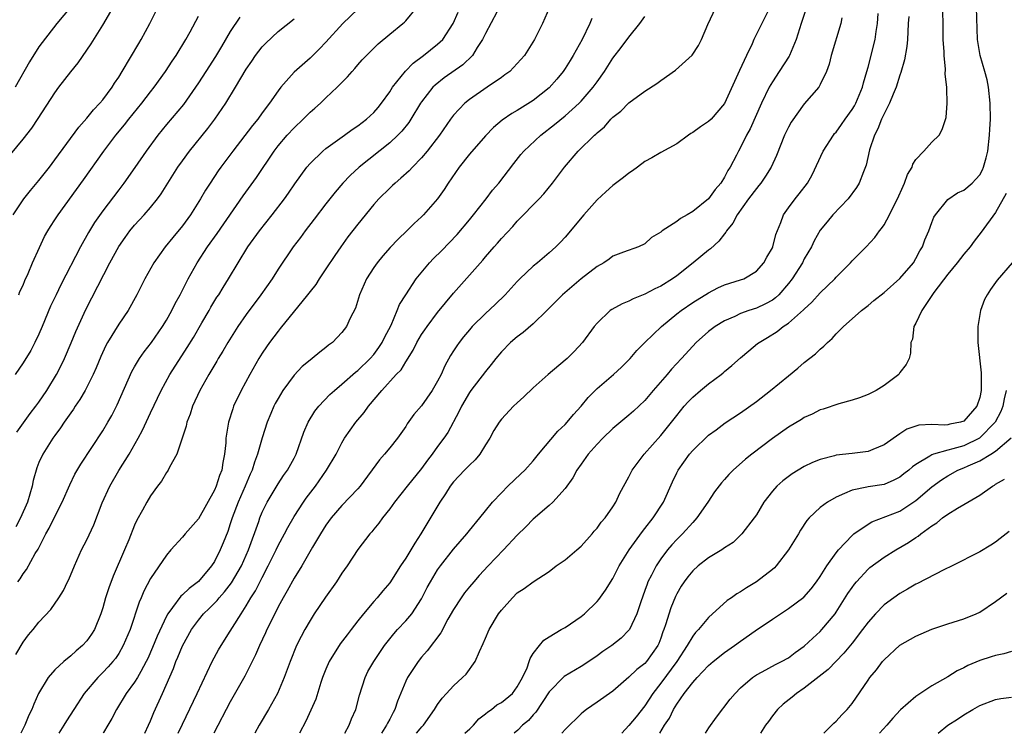
# Model space of a CAD drawing. Units: inches. Extents: x 2504191 to 2505000, y 1554000 to 1557000.
# Drawn here: x 2504775 to 2504898, y 1554000 to 1554089 of the extents above; entities that cross this region are included whole.
import ezdxf

# ---------------------------------------------------------------- set-up
doc = ezdxf.new("R2010")
doc.units = ezdxf.units.IN
doc.header["$MEASUREMENT"] = 0
doc.layers.add('LD25021554_2ft', color=30, linetype='Continuous')

msp = doc.modelspace()

# ---------------------------------------------------------------- linework, layer by layer
at = {"layer": 'LD25021554_2ft'}
for points, elevation in [([(2504773.41, 1554072.59), (2504775, 1554074.49), (2504776.11, 1554075.89), (2504776.92, 1554077.08), (2504779, 1554080.33), (2504779.5, 1554081), (2504781, 1554082.94), (2504781.92, 1554084.08), (2504783.55, 1554086.45), (2504785, 1554088.78), (2504786.3, 1554091)], 7486), ([(2504773.76, 1554065), (2504775.1, 1554067), (2504775.94, 1554068.06), (2504777, 1554069.32), (2504778.32, 1554071), (2504779, 1554071.9), (2504782, 1554076), (2504783, 1554077.13), (2504783.83, 1554078.17), (2504784.63, 1554079), (2504785, 1554079.45), (2504786.18, 1554081), (2504786.49, 1554081.51), (2504787, 1554082.27), (2504787.45, 1554083), (2504789.51, 1554086.49), (2504789.83, 1554087), (2504790.91, 1554089), (2504791.92, 1554091)], 7484), ([(2504781, 1554091.09), (2504779.24, 1554089), (2504777.39, 1554086.61), (2504777, 1554086.07), (2504775.8, 1554084.2), (2504774, 1554081)], 7488), ([(2504817, 1554090.81), (2504815.13, 1554089), (2504813, 1554086.65), (2504812.19, 1554085.81), (2504811, 1554084.67), (2504809, 1554082.89), (2504807.34, 1554081), (2504807, 1554080.57), (2504805.92, 1554079), (2504805, 1554077.79), (2504804.44, 1554077), (2504803.79, 1554076.21), (2504801.33, 1554073), (2504799.81, 1554071), (2504799.48, 1554070.52), (2504798.46, 1554069), (2504797.9, 1554068.1), (2504797.27, 1554067), (2504796.01, 1554065), (2504795, 1554063.62), (2504793.81, 1554062.19), (2504792.85, 1554061), (2504791.41, 1554059), (2504790.3, 1554057), (2504789.29, 1554055), (2504788.17, 1554053), (2504787, 1554051.32), (2504785.59, 1554049), (2504785.38, 1554048.62), (2504784.75, 1554047.25), (2504784.17, 1554045.83), (2504783.79, 1554045), (2504782.79, 1554043), (2504782.14, 1554041.86), (2504781.56, 1554041), (2504781.34, 1554040.66), (2504781, 1554040.19), (2504780.18, 1554039), (2504779.71, 1554038.29), (2504779, 1554037.36), (2504778.75, 1554037), (2504777.47, 1554035), (2504777, 1554033.97), (2504776.72, 1554033.28), (2504776.29, 1554031.71), (2504776.14, 1554031), (2504775.55, 1554029), (2504774.69, 1554027), (2504774.1, 1554025.9)], 7476), ([(2504774.11, 1554009.89), (2504775, 1554011.41), (2504775.67, 1554012.33), (2504776.26, 1554013), (2504777, 1554013.93), (2504778.49, 1554015.51), (2504779.5, 1554017), (2504780.09, 1554017.91), (2504780.58, 1554019), (2504780.73, 1554019.27), (2504781.44, 1554021), (2504782.35, 1554023), (2504783, 1554024.27), (2504783.87, 1554026.13), (2504784.91, 1554028.91), (2504785.87, 1554031), (2504787, 1554032.95), (2504788.3, 1554035), (2504789.45, 1554037), (2504789.99, 1554038.01), (2504791, 1554040.2), (2504792.33, 1554043), (2504793.43, 1554045), (2504795.61, 1554048.39), (2504796.37, 1554049.63), (2504797.45, 1554051.45), (2504798.35, 1554053), (2504798.58, 1554053.42), (2504799.33, 1554054.67), (2504799.55, 1554055), (2504800.09, 1554055.91), (2504800.77, 1554057), (2504801.97, 1554059), (2504803.2, 1554061), (2504804.65, 1554063), (2504806.26, 1554065), (2504807.78, 1554067), (2504808.29, 1554067.71), (2504809.09, 1554068.91), (2504810.62, 1554071), (2504811, 1554071.44), (2504812.62, 1554073), (2504813, 1554073.31), (2504815.34, 1554075), (2504816.29, 1554075.71), (2504817, 1554076.16), (2504818.09, 1554077), (2504819, 1554077.85), (2504819.53, 1554078.47), (2504819.96, 1554079), (2504821, 1554080.45), (2504821.35, 1554081), (2504822.97, 1554083.03), (2504823.95, 1554084.05), (2504825.22, 1554085), (2504827, 1554086.4), (2504827.64, 1554087), (2504828.97, 1554089), (2504829.59, 1554090.41)], 7472), ([(2504774.36, 1554019), (2504774.63, 1554019.37), (2504775, 1554019.99), (2504775.44, 1554020.56), (2504776.54, 1554022.54), (2504776.89, 1554023.11), (2504777.88, 1554025), (2504778.29, 1554025.71), (2504779, 1554027.19), (2504779.92, 1554029), (2504780.86, 1554031.14), (2504781.51, 1554032.49), (2504782.24, 1554033.76), (2504785, 1554037.91), (2504785.64, 1554039), (2504786.13, 1554039.87), (2504786.8, 1554041.2), (2504788.65, 1554045.35), (2504789, 1554045.96), (2504789.61, 1554047), (2504790.18, 1554047.82), (2504791.11, 1554049), (2504792.51, 1554051), (2504793, 1554051.8), (2504793.68, 1554053), (2504794.1, 1554053.9), (2504794.7, 1554055), (2504795.72, 1554057), (2504796.84, 1554059), (2504798.16, 1554061), (2504799.34, 1554062.66), (2504802.61, 1554067.39), (2504804.29, 1554069.71), (2504806.49, 1554073), (2504807, 1554073.66), (2504808.14, 1554075), (2504809, 1554075.93), (2504810.13, 1554077), (2504811, 1554077.87), (2504811.61, 1554078.39), (2504812.3, 1554079), (2504813, 1554079.68), (2504814.42, 1554081), (2504815, 1554081.6), (2504815.7, 1554082.3), (2504816.28, 1554083), (2504816.63, 1554083.37), (2504817, 1554083.81), (2504817.56, 1554084.44), (2504818.07, 1554085), (2504819.53, 1554086.47), (2504821, 1554087.67), (2504822.66, 1554089), (2504822.84, 1554089.16), (2504823, 1554089.34), (2504824.38, 1554091)], 7474), ([(2504774.47, 1554055), (2504774.62, 1554055.38), (2504775, 1554056.2), (2504775.23, 1554056.77), (2504775.63, 1554057.64), (2504776.2, 1554059), (2504777.07, 1554060.93), (2504777.71, 1554062.29), (2504778.12, 1554063), (2504778.45, 1554063.55), (2504779, 1554064.38), (2504779.39, 1554065), (2504782.58, 1554069.42), (2504785.13, 1554073), (2504786.64, 1554075), (2504787.71, 1554076.29), (2504788.27, 1554077), (2504789.92, 1554079), (2504791, 1554080.43), (2504791.45, 1554081), (2504792.86, 1554083), (2504793.71, 1554084.29), (2504794.2, 1554085), (2504795.44, 1554087), (2504795.97, 1554087.97), (2504797, 1554089.92)], 7482), ([(2504834.44, 1554090.44), (2504833, 1554087.75), (2504832.65, 1554087), (2504831.98, 1554085.98), (2504831.39, 1554085), (2504830.17, 1554083.83), (2504827.82, 1554082.18), (2504826.71, 1554081.29), (2504826.42, 1554081), (2504825, 1554079.18), (2504824.88, 1554079), (2504823.64, 1554077), (2504823.39, 1554076.61), (2504822.5, 1554075.49), (2504822.02, 1554075), (2504821, 1554074.06), (2504817.16, 1554071), (2504816.05, 1554069.95), (2504815.13, 1554069), (2504814.15, 1554067.85), (2504813, 1554066.4), (2504811.54, 1554064.46), (2504810.4, 1554063), (2504809.81, 1554062.19), (2504808.9, 1554061), (2504807, 1554058.18), (2504806.25, 1554057), (2504804.84, 1554055), (2504803, 1554052.51), (2504801.94, 1554051), (2504800.69, 1554049), (2504800.08, 1554047.92), (2504799.5, 1554047), (2504799.32, 1554046.68), (2504798.3, 1554045), (2504797.17, 1554043), (2504796.26, 1554041), (2504795.96, 1554040.03), (2504795.56, 1554039), (2504795.48, 1554038.52), (2504794.3, 1554035), (2504793.38, 1554033.38), (2504793.2, 1554033), (2504793.13, 1554032.87), (2504793, 1554032.72), (2504792.37, 1554031.63), (2504791.89, 1554031), (2504791, 1554029.79), (2504790.52, 1554029), (2504789.98, 1554027.98), (2504789.27, 1554026.73), (2504789, 1554026.11), (2504788.28, 1554024.28), (2504787.74, 1554023), (2504786.3, 1554019.7), (2504785.75, 1554018.25), (2504785.36, 1554017), (2504785, 1554015.72), (2504784.77, 1554015), (2504783.96, 1554013), (2504783.59, 1554012.41), (2504783, 1554011.58), (2504782.47, 1554011), (2504781.67, 1554010.33), (2504781, 1554009.72), (2504780.11, 1554009), (2504779, 1554007.97), (2504778.17, 1554007), (2504776.95, 1554005), (2504776.34, 1554003.66), (2504776.1, 1554003), (2504775.74, 1554002.26), (2504775.21, 1554001), (2504774.74, 1554000)], 7470), ([(2504841.05, 1554091), (2504840.18, 1554089), (2504839.15, 1554087), (2504837.91, 1554085), (2504837, 1554083.98), (2504836.05, 1554083), (2504835.45, 1554082.55), (2504835, 1554082.25), (2504833.22, 1554081), (2504831, 1554079.47), (2504830.4, 1554079), (2504829, 1554077.51), (2504828.62, 1554077), (2504827.24, 1554075), (2504825.71, 1554073), (2504825, 1554072.15), (2504823.85, 1554071), (2504823.45, 1554070.55), (2504822.41, 1554069.59), (2504821.68, 1554069), (2504821.33, 1554068.67), (2504821, 1554068.37), (2504819.65, 1554067), (2504819, 1554066.29), (2504817, 1554063.86), (2504815.75, 1554062.25), (2504814.85, 1554061), (2504814.1, 1554059.9), (2504813, 1554058.24), (2504812.16, 1554057), (2504811.71, 1554056.29), (2504811, 1554055.41), (2504810.7, 1554055), (2504807.26, 1554050.74), (2504807, 1554050.44), (2504805.93, 1554049), (2504805.54, 1554048.46), (2504805, 1554047.66), (2504804.59, 1554047), (2504803.44, 1554045), (2504802.35, 1554043), (2504801.42, 1554041), (2504801.31, 1554040.69), (2504800.79, 1554039), (2504800.46, 1554037), (2504800.44, 1554036.44), (2504800.29, 1554035), (2504800.06, 1554033.94), (2504799.94, 1554033), (2504799.66, 1554032.34), (2504799.23, 1554031), (2504799, 1554030.47), (2504797, 1554026.9), (2504795.32, 1554025), (2504795, 1554024.61), (2504793.55, 1554023), (2504793, 1554022.34), (2504791, 1554019.42), (2504790.16, 1554017.84), (2504789.82, 1554017), (2504789.56, 1554016.44), (2504788.42, 1554013), (2504787.58, 1554011), (2504787, 1554010), (2504786.6, 1554009.4), (2504786.27, 1554009), (2504785.68, 1554008.32), (2504785, 1554007.61), (2504784.38, 1554007), (2504782.68, 1554005), (2504781.38, 1554003), (2504780.45, 1554001.55), (2504780.13, 1554001), (2504779.48, 1554000)], 7468), ([(2504790.28, 1554000), (2504790.75, 1554001), (2504791, 1554001.56), (2504791.4, 1554002.6), (2504792.49, 1554005), (2504793.87, 1554008.13), (2504794.19, 1554009), (2504794.44, 1554009.56), (2504795, 1554010.97), (2504796.13, 1554013), (2504797, 1554014.2), (2504797.66, 1554015), (2504798.35, 1554015.65), (2504799.35, 1554016.65), (2504799.62, 1554017), (2504800.28, 1554017.72), (2504801.14, 1554018.86), (2504802.39, 1554021), (2504803.29, 1554023), (2504804.56, 1554026.56), (2504804.7, 1554027), (2504805, 1554027.72), (2504805.63, 1554029), (2504807, 1554031.29), (2504807.69, 1554032.31), (2504808.19, 1554033), (2504809, 1554034.51), (2504809.25, 1554035), (2504810.24, 1554037.76), (2504810.78, 1554039), (2504811.61, 1554040.39), (2504812.1, 1554041), (2504813.5, 1554042.5), (2504814.06, 1554043), (2504815, 1554043.76), (2504816.71, 1554045.29), (2504817, 1554045.49), (2504818.55, 1554047), (2504819, 1554047.51), (2504819.64, 1554048.36), (2504820.07, 1554049), (2504820.36, 1554049.64), (2504821.16, 1554051.16), (2504821.94, 1554053), (2504822.23, 1554053.77), (2504823.01, 1554054.99), (2504824.33, 1554057), (2504825.99, 1554059), (2504826.48, 1554059.52), (2504827.49, 1554060.51), (2504829.45, 1554062.56), (2504831, 1554064.38), (2504831.52, 1554065), (2504833.09, 1554067), (2504833.9, 1554068.1), (2504834.69, 1554069), (2504836.56, 1554071.44), (2504837.44, 1554072.56), (2504837.81, 1554073), (2504839.96, 1554075), (2504841.68, 1554076.32), (2504843, 1554077.42), (2504844.77, 1554079), (2504845, 1554079.25), (2504846.53, 1554081), (2504847, 1554081.68), (2504847.96, 1554083), (2504849, 1554084.67), (2504850.02, 1554085.98), (2504851, 1554087.3), (2504852.37, 1554089), (2504853, 1554089.9)], 7464), ([(2504794.48, 1554000), (2504795, 1554001.13), (2504796.86, 1554005), (2504798.74, 1554009), (2504799.53, 1554010.47), (2504799.84, 1554011), (2504801, 1554012.82), (2504801.26, 1554013.26), (2504802.36, 1554015), (2504803, 1554015.98), (2504803.59, 1554017), (2504804.15, 1554017.85), (2504805, 1554019.54), (2504805.77, 1554021), (2504806.75, 1554023), (2504807, 1554023.53), (2504807.79, 1554025), (2504808.2, 1554025.8), (2504809, 1554027.18), (2504810.18, 1554029), (2504810.52, 1554029.48), (2504811.67, 1554031), (2504813.08, 1554033), (2504814.26, 1554035), (2504815, 1554036.43), (2504815.34, 1554037), (2504816.74, 1554039), (2504817.79, 1554040.21), (2504818.33, 1554041), (2504820.01, 1554043), (2504821.82, 1554045), (2504822.42, 1554045.58), (2504823, 1554046.6), (2504823.95, 1554048.05), (2504824.4, 1554049), (2504825, 1554050), (2504825.4, 1554050.6), (2504825.68, 1554051), (2504827, 1554052.75), (2504829, 1554055.2), (2504832.67, 1554059.33), (2504833, 1554059.73), (2504834.09, 1554061), (2504834.52, 1554061.48), (2504835, 1554062.06), (2504836.44, 1554063.56), (2504837, 1554064.21), (2504839.74, 1554067), (2504840.34, 1554067.66), (2504841.42, 1554069), (2504842.92, 1554071), (2504844.64, 1554073), (2504846.69, 1554075), (2504846.86, 1554075.14), (2504847, 1554075.29), (2504847.94, 1554076.06), (2504848.74, 1554077), (2504849, 1554077.26), (2504849.99, 1554078.01), (2504851, 1554079.04), (2504853, 1554080.51), (2504854.52, 1554081.48), (2504855, 1554081.87), (2504856.85, 1554083.15), (2504858.95, 1554085.05), (2504859.74, 1554086.26), (2504860.09, 1554087), (2504860.89, 1554088.89), (2504861.92, 1554091)], 7462), ([(2504868.66, 1554091), (2504866.69, 1554087), (2504866.46, 1554086.46), (2504865.75, 1554085), (2504864.87, 1554083.13), (2504863, 1554078.99), (2504861.31, 1554077), (2504861, 1554076.7), (2504859.97, 1554076.03), (2504859, 1554075.32), (2504858.78, 1554075.22), (2504858.46, 1554075), (2504857, 1554073.91), (2504855, 1554072.84), (2504853.86, 1554072.14), (2504853, 1554071.69), (2504852.06, 1554071), (2504851.47, 1554070.53), (2504851, 1554070.24), (2504850.32, 1554069.68), (2504849, 1554068.71), (2504848.09, 1554067.91), (2504847, 1554066.88), (2504845.34, 1554065), (2504843, 1554062.2), (2504842.43, 1554061.57), (2504841.85, 1554061), (2504841, 1554060.25), (2504839.52, 1554059), (2504839, 1554058.58), (2504837.34, 1554057), (2504837, 1554056.65), (2504835.49, 1554055), (2504834.23, 1554053.77), (2504833, 1554052.62), (2504831.35, 1554051), (2504831, 1554050.61), (2504830.27, 1554049.73), (2504829.7, 1554049), (2504829.41, 1554048.59), (2504829, 1554047.95), (2504828.63, 1554047.37), (2504827.92, 1554046.08), (2504827.44, 1554045), (2504827, 1554044.15), (2504826.34, 1554043), (2504825, 1554041.07), (2504824.04, 1554039.96), (2504823.2, 1554038.8), (2504823, 1554038.48), (2504821.96, 1554037), (2504821, 1554035.78), (2504820.34, 1554035), (2504819.7, 1554034.3), (2504817.3, 1554031), (2504817, 1554030.65), (2504815, 1554028.56), (2504813.67, 1554027), (2504813, 1554026.08), (2504812.32, 1554025), (2504811.32, 1554023.32), (2504809.97, 1554021), (2504809, 1554019.46), (2504808.14, 1554017.86), (2504807.64, 1554017), (2504807, 1554015.84), (2504806.15, 1554014.15), (2504805.6, 1554013), (2504805.42, 1554012.58), (2504804.66, 1554011), (2504804.16, 1554009.84), (2504803.73, 1554009), (2504803.51, 1554008.49), (2504802.82, 1554007.18), (2504801, 1554003.96), (2504798.93, 1554000)], 7460), ([(2504873.26, 1554091), (2504872.6, 1554089), (2504871.99, 1554087), (2504871.13, 1554085), (2504871.09, 1554084.91), (2504869.87, 1554083), (2504869, 1554081.67), (2504868.61, 1554081), (2504867.62, 1554079), (2504866.2, 1554075.8), (2504865.77, 1554075), (2504865, 1554073.45), (2504864.73, 1554073), (2504864.48, 1554072.48), (2504863.7, 1554071), (2504863.42, 1554070.58), (2504863, 1554069.75), (2504862.53, 1554069), (2504861.81, 1554068.19), (2504861, 1554067.03), (2504859, 1554065.42), (2504858.29, 1554065), (2504857.46, 1554064.54), (2504857, 1554064.17), (2504855.19, 1554063), (2504855.08, 1554062.92), (2504855, 1554062.84), (2504853.85, 1554062.15), (2504853, 1554061.39), (2504852.19, 1554061), (2504850.33, 1554060.33), (2504849, 1554059.81), (2504848.54, 1554059.46), (2504847.84, 1554059), (2504847, 1554058.53), (2504845, 1554056.97), (2504842.66, 1554055), (2504840.72, 1554053), (2504839, 1554051.34), (2504837.75, 1554050.25), (2504837, 1554049.73), (2504836.16, 1554049), (2504835, 1554047.83), (2504834.31, 1554047), (2504833.74, 1554046.26), (2504833, 1554045.38), (2504831.18, 1554043), (2504831, 1554042.74), (2504829.99, 1554041), (2504829.68, 1554040.32), (2504828.29, 1554037.71), (2504827.78, 1554037), (2504827, 1554035.97), (2504826.33, 1554035), (2504825.75, 1554034.25), (2504825, 1554033.19), (2504823.18, 1554031), (2504821.61, 1554029), (2504821, 1554028.16), (2504820.08, 1554027), (2504819.63, 1554026.37), (2504819, 1554025.6), (2504818.74, 1554025.26), (2504818.5, 1554025), (2504817, 1554023.05), (2504815.64, 1554021), (2504815, 1554020.07), (2504814.31, 1554019), (2504812.94, 1554017.06), (2504811.54, 1554015), (2504811, 1554014.14), (2504810.34, 1554013), (2504809.87, 1554012.13), (2504809.31, 1554011), (2504808.49, 1554009), (2504807.75, 1554007), (2504806.92, 1554005), (2504805.81, 1554003), (2504804.62, 1554001), (2504804.06, 1554000)], 7458), ([(2504815.37, 1554000), (2504815.9, 1554001), (2504816.2, 1554001.8), (2504816.73, 1554003), (2504817.21, 1554004.79), (2504817.9, 1554007), (2504818.27, 1554007.73), (2504818.99, 1554009), (2504820.35, 1554011), (2504821, 1554011.84), (2504821.52, 1554012.48), (2504821.97, 1554013), (2504823, 1554014.1), (2504823.78, 1554015), (2504825, 1554016.86), (2504825.71, 1554018.29), (2504826.1, 1554019), (2504827, 1554020.48), (2504827.38, 1554021), (2504829, 1554023.07), (2504830.67, 1554025), (2504831, 1554025.44), (2504832.3, 1554027), (2504833, 1554027.91), (2504833.89, 1554029), (2504835, 1554030.16), (2504835.83, 1554031), (2504837.45, 1554032.55), (2504837.94, 1554033), (2504839, 1554034.15), (2504839.68, 1554035), (2504842.1, 1554037.9), (2504843, 1554038.72), (2504843.26, 1554039), (2504844.04, 1554039.96), (2504845, 1554041), (2504845.88, 1554042.12), (2504847, 1554043.22), (2504849.07, 1554045), (2504850.08, 1554045.92), (2504851.17, 1554047), (2504852.01, 1554047.99), (2504853.01, 1554049), (2504855.09, 1554051), (2504857, 1554052.58), (2504857.54, 1554053), (2504859, 1554054), (2504861, 1554055.25), (2504862.16, 1554055.84), (2504863, 1554056.23), (2504865, 1554056.85), (2504865.41, 1554057), (2504867, 1554057.94), (2504867.92, 1554059), (2504868.3, 1554059.7), (2504869, 1554060.89), (2504869.05, 1554061), (2504869.45, 1554062.55), (2504870.06, 1554064.06), (2504870.4, 1554065), (2504871, 1554065.87), (2504871.84, 1554067), (2504872.37, 1554067.63), (2504873.39, 1554069), (2504873.97, 1554070.03), (2504875.37, 1554073), (2504876.66, 1554075), (2504876.81, 1554075.19), (2504877, 1554075.39), (2504877.68, 1554076.32), (2504878.14, 1554077), (2504879, 1554078.2), (2504879.3, 1554078.7), (2504879.46, 1554079), (2504880.3, 1554081), (2504880.43, 1554081.57), (2504880.86, 1554083), (2504881, 1554083.53), (2504881.88, 1554087), (2504882.02, 1554088.02), (2504882.18, 1554089), (2504882.26, 1554090.26)], 7454), ([(2504886.1, 1554089.9), (2504886.05, 1554089), (2504885.97, 1554087.97), (2504885.94, 1554087), (2504885.86, 1554086.14), (2504885.56, 1554084.44), (2504885.13, 1554082.87), (2504885, 1554082.52), (2504884.52, 1554081), (2504884.14, 1554080.14), (2504883.68, 1554079), (2504883, 1554077.67), (2504882.68, 1554077), (2504882.22, 1554075.78), (2504881.79, 1554075), (2504881.18, 1554073.18), (2504880.75, 1554071.25), (2504880.42, 1554070.42), (2504879.9, 1554069), (2504879.55, 1554068.45), (2504878.49, 1554067), (2504876.6, 1554065), (2504875.86, 1554064.14), (2504875, 1554063.07), (2504874.25, 1554061.75), (2504873.9, 1554061), (2504873, 1554059.48), (2504872.76, 1554059), (2504871.47, 1554057), (2504871, 1554056.41), (2504869.8, 1554055), (2504869.4, 1554054.6), (2504869, 1554054.33), (2504868.15, 1554053.85), (2504867, 1554053.31), (2504866.04, 1554053), (2504865, 1554052.62), (2504864.27, 1554052.27), (2504863, 1554051.73), (2504861.81, 1554051), (2504861, 1554050.38), (2504859.44, 1554049), (2504859, 1554048.55), (2504857.61, 1554047), (2504856.34, 1554045.66), (2504855.79, 1554045), (2504854.06, 1554043), (2504853, 1554041.74), (2504851.59, 1554040.41), (2504851, 1554039.89), (2504849, 1554038.23), (2504847.75, 1554037), (2504847, 1554036.24), (2504845.91, 1554035), (2504845, 1554033.75), (2504844.49, 1554033), (2504843.97, 1554032.03), (2504843, 1554030.7), (2504841.46, 1554029), (2504841, 1554028.56), (2504839, 1554026.84), (2504838.09, 1554025.91), (2504837, 1554024.86), (2504835.27, 1554023), (2504833.34, 1554021), (2504832.23, 1554019.77), (2504831.55, 1554019), (2504831, 1554018.35), (2504830.39, 1554017.61), (2504829.94, 1554017), (2504829, 1554015.54), (2504828.3, 1554014.3), (2504827.42, 1554012.58), (2504825.68, 1554010.32), (2504825, 1554009.55), (2504824.57, 1554009), (2504823.23, 1554007), (2504823, 1554006.53), (2504821.97, 1554004.03), (2504821.64, 1554003), (2504821.41, 1554002.59), (2504821, 1554001.77), (2504820.73, 1554001.27), (2504820.61, 1554001), (2504819.96, 1554000)], 7452), ([(2504824.37, 1554000), (2504824.83, 1554000.57), (2504825.02, 1554000.8), (2504825.22, 1554001), (2504826.63, 1554003), (2504827, 1554003.61), (2504827.59, 1554004.41), (2504828.12, 1554005), (2504829, 1554005.94), (2504830.13, 1554007), (2504830.57, 1554007.43), (2504831.73, 1554009), (2504832.25, 1554010.25), (2504832.74, 1554011.26), (2504833, 1554011.92), (2504833.46, 1554013), (2504834.66, 1554015), (2504835, 1554015.45), (2504836.4, 1554017), (2504837, 1554017.6), (2504837.85, 1554018.15), (2504839, 1554019), (2504841, 1554020.3), (2504841.88, 1554021), (2504843, 1554021.77), (2504844.47, 1554023), (2504845, 1554023.48), (2504846.4, 1554025), (2504846.66, 1554025.34), (2504847, 1554025.71), (2504847.54, 1554026.46), (2504848.02, 1554027), (2504849, 1554028.41), (2504849.38, 1554029), (2504849.88, 1554030.12), (2504851, 1554032.16), (2504851.27, 1554032.73), (2504851.41, 1554033), (2504852.92, 1554035), (2504855, 1554037.33), (2504856.35, 1554039), (2504857, 1554039.86), (2504857.94, 1554041), (2504858.44, 1554041.56), (2504859, 1554042.15), (2504860, 1554043), (2504861, 1554043.82), (2504862.57, 1554045), (2504862.81, 1554045.19), (2504863, 1554045.37), (2504863.9, 1554046.1), (2504865, 1554047.09), (2504866.04, 1554047.96), (2504867.14, 1554048.86), (2504867.32, 1554049), (2504868.38, 1554049.62), (2504869.61, 1554050.39), (2504870.36, 1554051), (2504871, 1554051.42), (2504872.92, 1554053.08), (2504873, 1554053.19), (2504873.95, 1554054.05), (2504875, 1554055.23), (2504875.91, 1554056.09), (2504876.82, 1554057), (2504877, 1554057.21), (2504878.8, 1554059), (2504879, 1554059.24), (2504880.75, 1554061), (2504881.83, 1554062.17), (2504882.42, 1554063), (2504882.7, 1554063.3), (2504883, 1554063.76), (2504883.68, 1554065), (2504884.32, 1554066.32), (2504884.69, 1554067), (2504885.39, 1554068.61), (2504885.58, 1554069), (2504885.95, 1554070.05), (2504886.53, 1554071), (2504886.63, 1554071.37), (2504887, 1554071.96), (2504888.01, 1554073), (2504889, 1554074.12), (2504889.92, 1554075), (2504890.3, 1554075.7), (2504890.78, 1554077.22), (2504890.91, 1554079), (2504890.87, 1554080.87), (2504890.9, 1554081), (2504890.66, 1554082.66), (2504890.73, 1554083.27), (2504890.53, 1554085), (2504890.54, 1554085.46), (2504890.44, 1554087), (2504890.41, 1554088.41), (2504890.38, 1554091)], 7450), ([(2504830.42, 1554000), (2504831.05, 1554000.56), (2504831.49, 1554001), (2504832.18, 1554001.82), (2504833, 1554002.45), (2504833.29, 1554002.71), (2504833.75, 1554003), (2504834.45, 1554003.55), (2504835, 1554003.86), (2504836.39, 1554005), (2504837, 1554005.81), (2504837.65, 1554007), (2504838.23, 1554008.23), (2504838.5, 1554009), (2504838.61, 1554009.39), (2504839, 1554009.99), (2504839.77, 1554011), (2504840.34, 1554011.66), (2504841, 1554012.09), (2504842.52, 1554013), (2504843, 1554013.27), (2504845, 1554014.65), (2504845.42, 1554015), (2504847, 1554016.54), (2504847.21, 1554016.79), (2504848.05, 1554017.95), (2504849, 1554019.42), (2504849.78, 1554021), (2504851.02, 1554023), (2504852.7, 1554025.3), (2504853, 1554025.66), (2504854.05, 1554027), (2504855.34, 1554029), (2504856.47, 1554031.53), (2504857, 1554032.65), (2504857.18, 1554033), (2504858.6, 1554035), (2504859, 1554035.46), (2504861, 1554037.37), (2504861.93, 1554038.07), (2504863.08, 1554038.92), (2504865, 1554040.2), (2504867, 1554041.62), (2504868.77, 1554043), (2504871, 1554044.84), (2504872.2, 1554045.8), (2504873, 1554046.48), (2504874.41, 1554047.59), (2504875, 1554048.18), (2504875.47, 1554048.53), (2504875.9, 1554049), (2504876.5, 1554049.5), (2504877, 1554050.08), (2504877.92, 1554051), (2504879, 1554051.98), (2504880.16, 1554053), (2504881, 1554053.64), (2504881.73, 1554054.27), (2504883, 1554055.26), (2504885, 1554057.02), (2504886.68, 1554059), (2504887, 1554059.53), (2504887.51, 1554060.49), (2504887.82, 1554061), (2504888.13, 1554061.87), (2504888.62, 1554063), (2504889, 1554064.06), (2504889.27, 1554064.73), (2504889.44, 1554065), (2504891, 1554066.95), (2504892.23, 1554067.77), (2504893, 1554068.12), (2504894.05, 1554069), (2504894.53, 1554069.47), (2504895, 1554070.03), (2504895.34, 1554070.66), (2504895.48, 1554071), (2504895.82, 1554072.18), (2504896.01, 1554073), (2504896.24, 1554075), (2504896.26, 1554075.74), (2504896.34, 1554077), (2504896.33, 1554079), (2504896.12, 1554081), (2504895.92, 1554081.92), (2504895.64, 1554083), (2504895.05, 1554085), (2504894.73, 1554087), (2504894.62, 1554091)], 7448), ([(2504802.19, 1554089.81), (2504801, 1554088.02), (2504799.88, 1554086.12), (2504799.15, 1554084.85), (2504797.95, 1554083), (2504797, 1554081.56), (2504795.14, 1554078.86), (2504793, 1554076.33), (2504791.91, 1554075), (2504790.44, 1554073), (2504789.04, 1554070.96), (2504787.66, 1554069), (2504787, 1554068.15), (2504785, 1554065.51), (2504783.97, 1554064.03), (2504783.21, 1554062.79), (2504782.21, 1554061), (2504779.76, 1554056.24), (2504779.14, 1554055), (2504778.46, 1554053.54), (2504777.42, 1554051), (2504777, 1554050.04), (2504776.5, 1554049), (2504775.98, 1554048.02), (2504775, 1554046.44), (2504774.03, 1554045)], 7480), ([(2504774.23, 1554037.77), (2504775.91, 1554040.09), (2504776.62, 1554041), (2504777, 1554041.52), (2504778, 1554043), (2504779.21, 1554045), (2504779.81, 1554046.19), (2504780.2, 1554047), (2504781.04, 1554048.96), (2504781.62, 1554050.38), (2504782.87, 1554053.13), (2504785.9, 1554059), (2504787, 1554061.03), (2504787.81, 1554062.19), (2504788.41, 1554063), (2504789, 1554063.71), (2504790.2, 1554065), (2504791, 1554065.92), (2504791.87, 1554067), (2504792.34, 1554067.66), (2504794.44, 1554071), (2504795, 1554071.79), (2504795.87, 1554073), (2504798.17, 1554075.83), (2504799.08, 1554077), (2504800.44, 1554079), (2504801.66, 1554081), (2504803, 1554083.26), (2504803.7, 1554084.3), (2504804.18, 1554085), (2504805, 1554086.07), (2504805.45, 1554086.55), (2504807, 1554088), (2504809, 1554089.61)], 7478), ([(2504846.36, 1554089.64), (2504846.12, 1554089), (2504845.15, 1554087), (2504844.02, 1554085), (2504843.64, 1554084.36), (2504843, 1554083.35), (2504842.76, 1554083), (2504841.97, 1554082.03), (2504841, 1554080.94), (2504839, 1554079.36), (2504837, 1554078.1), (2504836.31, 1554077.7), (2504835.12, 1554076.88), (2504834.03, 1554075.97), (2504833, 1554074.92), (2504831, 1554072.6), (2504829.73, 1554071), (2504828.34, 1554069), (2504827.82, 1554068.18), (2504826.99, 1554067.01), (2504825.24, 1554065), (2504825, 1554064.76), (2504824.08, 1554063.92), (2504823.16, 1554063), (2504822.04, 1554061.96), (2504821.07, 1554060.93), (2504820.13, 1554059.87), (2504819.41, 1554059), (2504819, 1554058.41), (2504818.1, 1554057), (2504817.22, 1554055), (2504816.69, 1554053.31), (2504816.04, 1554052.04), (2504815.57, 1554051), (2504815, 1554050.25), (2504813.81, 1554049), (2504813.34, 1554048.66), (2504813, 1554048.39), (2504812.22, 1554047.78), (2504811.29, 1554047), (2504811, 1554046.78), (2504810.02, 1554045.98), (2504809, 1554044.9), (2504807.61, 1554043), (2504807, 1554041.98), (2504806.65, 1554041.35), (2504806.47, 1554041), (2504806.09, 1554040.09), (2504805.62, 1554039), (2504805, 1554037.03), (2504804.42, 1554035), (2504804.02, 1554033.98), (2504803.74, 1554033), (2504803.5, 1554032.5), (2504802.88, 1554031), (2504801.99, 1554029), (2504801.23, 1554027), (2504801, 1554026.26), (2504800.68, 1554025.32), (2504800.1, 1554023.9), (2504799.72, 1554023), (2504799, 1554021.55), (2504798.65, 1554021), (2504797, 1554019.03), (2504795.83, 1554018.17), (2504795, 1554017.37), (2504794.8, 1554017.2), (2504793.77, 1554015.77), (2504793.18, 1554015), (2504793, 1554014.67), (2504791.83, 1554012.17), (2504791.25, 1554010.75), (2504790.64, 1554009.36), (2504790.46, 1554009), (2504789.76, 1554007.76), (2504789.36, 1554007), (2504789, 1554006.4), (2504787.96, 1554005), (2504786.71, 1554003), (2504786.13, 1554001.87), (2504785.66, 1554001), (2504785.1, 1554000.08), (2504785.05, 1554000)], 7466), ([(2504877.7, 1554089.7), (2504877.57, 1554089), (2504876.37, 1554085), (2504876.11, 1554083.89), (2504875.77, 1554083), (2504875, 1554081.34), (2504874.81, 1554081), (2504873, 1554078.92), (2504871.35, 1554076.65), (2504871, 1554076), (2504870.53, 1554075), (2504869.53, 1554072.47), (2504868.86, 1554071), (2504868.15, 1554069.85), (2504867.55, 1554069), (2504867.31, 1554068.69), (2504867, 1554068.32), (2504866.01, 1554067), (2504864.59, 1554065), (2504864.05, 1554063.95), (2504863.25, 1554063), (2504863.17, 1554062.83), (2504863, 1554062.65), (2504862.29, 1554061.71), (2504861.24, 1554060.76), (2504861, 1554060.6), (2504859.05, 1554059), (2504857, 1554057.38), (2504856.48, 1554057), (2504855, 1554056.06), (2504854.27, 1554055.73), (2504853, 1554055.07), (2504851.52, 1554054.48), (2504851, 1554054.2), (2504850.14, 1554053.86), (2504848.86, 1554053.14), (2504848.67, 1554053), (2504847, 1554051.44), (2504846.64, 1554051), (2504845.17, 1554049), (2504844.13, 1554047.87), (2504843.25, 1554047), (2504843, 1554046.77), (2504840.89, 1554045), (2504839, 1554043.34), (2504837.81, 1554042.19), (2504837, 1554041.45), (2504836.54, 1554041), (2504835, 1554039.39), (2504834.72, 1554039), (2504834.05, 1554037.95), (2504833.55, 1554037), (2504833, 1554036.16), (2504832.29, 1554035), (2504831.72, 1554034.28), (2504831, 1554033.63), (2504830.39, 1554033), (2504829, 1554031.52), (2504828.59, 1554031), (2504827.98, 1554030.02), (2504827.29, 1554029), (2504824.92, 1554025), (2504824.14, 1554023.86), (2504823, 1554021.96), (2504822.35, 1554021), (2504821, 1554018.85), (2504820.14, 1554017.86), (2504819.43, 1554017), (2504819, 1554016.54), (2504817.69, 1554015), (2504817, 1554014.12), (2504816.16, 1554013), (2504815.64, 1554012.36), (2504814.79, 1554011.21), (2504813.42, 1554009), (2504813, 1554008.06), (2504812.58, 1554007), (2504812.35, 1554006.35), (2504811.71, 1554004.29), (2504810.49, 1554001.51), (2504809.67, 1554000)], 7456), ([(2504898.33, 1554067.67), (2504897, 1554065.31), (2504895.18, 1554062.82), (2504894.3, 1554061.7), (2504893.79, 1554061), (2504893, 1554060.07), (2504892.16, 1554059), (2504891, 1554057.58), (2504889.26, 1554055.26), (2504887.73, 1554053), (2504887, 1554051.44), (2504886.75, 1554051), (2504886.57, 1554049.43), (2504886.36, 1554049), (2504886.33, 1554047.67), (2504886.16, 1554047), (2504885.76, 1554046.24), (2504885, 1554045.24), (2504884.85, 1554045), (2504883, 1554043.62), (2504882.01, 1554043), (2504881.34, 1554042.66), (2504881, 1554042.48), (2504879.93, 1554042.07), (2504879, 1554041.76), (2504877.33, 1554041.33), (2504875.36, 1554040.64), (2504875, 1554040.56), (2504873.98, 1554040.02), (2504873, 1554039.6), (2504872.64, 1554039.36), (2504871, 1554038.37), (2504869, 1554036.95), (2504866.43, 1554035), (2504865.64, 1554034.36), (2504864.08, 1554033), (2504863.54, 1554032.46), (2504863, 1554031.84), (2504862.6, 1554031.4), (2504861.74, 1554030.26), (2504860.9, 1554029), (2504859.54, 1554027), (2504859.29, 1554026.71), (2504859, 1554026.42), (2504857.73, 1554025), (2504857, 1554024.29), (2504856.38, 1554023.62), (2504855.86, 1554023), (2504855, 1554021.88), (2504854.4, 1554021), (2504853.82, 1554019.82), (2504853.39, 1554019), (2504853.28, 1554018.72), (2504853, 1554017.89), (2504852.49, 1554016.48), (2504851.98, 1554015), (2504851.06, 1554013), (2504851, 1554012.92), (2504850.05, 1554011.95), (2504848.84, 1554011), (2504847.75, 1554010.25), (2504847, 1554009.71), (2504845.98, 1554009), (2504845, 1554008.38), (2504842.86, 1554007.14), (2504841, 1554005.18), (2504839.34, 1554002.66), (2504839, 1554002.31), (2504838.39, 1554001.61), (2504837.67, 1554001), (2504837.07, 1554000.41), (2504836.59, 1554000)], 7446), ([(2504899.06, 1554059), (2504897.19, 1554056.81), (2504896.36, 1554055.64), (2504895.95, 1554055), (2504895.62, 1554054.38), (2504895.09, 1554053), (2504894.75, 1554051), (2504894.78, 1554050.78), (2504894.78, 1554049), (2504895.18, 1554045.18), (2504895.19, 1554043.19), (2504895.18, 1554043), (2504895, 1554042.11), (2504894.64, 1554041), (2504893, 1554039.14), (2504892.58, 1554039), (2504891.24, 1554038.76), (2504891, 1554038.69), (2504890.65, 1554038.65), (2504889, 1554038.72), (2504887.37, 1554038.63), (2504887, 1554038.53), (2504885.88, 1554038.12), (2504885, 1554037.57), (2504883, 1554036.16), (2504881.6, 1554035.6), (2504881, 1554035.33), (2504879, 1554035.07), (2504877, 1554034.86), (2504876.79, 1554034.79), (2504875, 1554034.35), (2504874.03, 1554033.97), (2504873, 1554033.45), (2504871.47, 1554032.53), (2504870.33, 1554031.67), (2504869.57, 1554031), (2504869, 1554030.36), (2504867.93, 1554029), (2504867, 1554027.41), (2504866.73, 1554027), (2504865.18, 1554025), (2504864.06, 1554023.94), (2504863, 1554023.24), (2504862.67, 1554023), (2504861, 1554022.01), (2504859.68, 1554021), (2504859, 1554020.39), (2504858.38, 1554019.62), (2504857.92, 1554019), (2504857.57, 1554018.43), (2504857, 1554017.47), (2504856.84, 1554017.16), (2504856.27, 1554015.73), (2504855.6, 1554013.6), (2504855.39, 1554013), (2504855.27, 1554012.73), (2504855, 1554011.94), (2504854.74, 1554011.26), (2504854.62, 1554011), (2504853.22, 1554009), (2504853, 1554008.75), (2504852, 1554008), (2504851, 1554007.05), (2504849, 1554005.3), (2504847, 1554003.89), (2504845.69, 1554003), (2504845.29, 1554002.71), (2504845, 1554002.43), (2504843.05, 1554000.53), (2504842.58, 1554000)], 7444), ([(2504898.34, 1554043), (2504898.08, 1554041.92), (2504897.89, 1554041), (2504897.64, 1554040.36), (2504896.95, 1554039), (2504894.98, 1554037), (2504893, 1554036.05), (2504891.65, 1554035.65), (2504891, 1554035.51), (2504889.21, 1554035), (2504889, 1554034.92), (2504888.74, 1554034.75), (2504887, 1554033.71), (2504886.58, 1554033.42), (2504886.11, 1554033), (2504885.48, 1554032.52), (2504885, 1554032.13), (2504884.25, 1554031.75), (2504883, 1554031.21), (2504881, 1554030.9), (2504880.86, 1554030.86), (2504879, 1554030.5), (2504878.05, 1554030.05), (2504877, 1554029.63), (2504875.93, 1554029), (2504875, 1554028.3), (2504873.62, 1554027), (2504873.32, 1554026.68), (2504872.52, 1554025.48), (2504872.27, 1554025), (2504871.04, 1554023), (2504869.47, 1554021), (2504869.25, 1554020.75), (2504869, 1554020.54), (2504867.02, 1554018.98), (2504865.75, 1554018.25), (2504865, 1554017.73), (2504864.52, 1554017.48), (2504863.86, 1554017), (2504863.34, 1554016.66), (2504861, 1554014.5), (2504859.75, 1554013), (2504859.37, 1554012.63), (2504859, 1554012.16), (2504858.32, 1554011), (2504857.01, 1554009), (2504855, 1554006.29), (2504854, 1554005), (2504853, 1554003.43), (2504851.92, 1554002.08), (2504851, 1554000.97), (2504850.1, 1554000)], 7442), ([(2504854.9, 1554000), (2504855.48, 1554001), (2504856.1, 1554001.9), (2504856.6, 1554003), (2504857, 1554003.67), (2504857.93, 1554005), (2504859, 1554006.39), (2504859.55, 1554007), (2504861, 1554008.51), (2504861.56, 1554009), (2504863, 1554010.13), (2504864.23, 1554011), (2504865, 1554011.57), (2504866.85, 1554012.85), (2504869, 1554014.32), (2504871, 1554015.63), (2504872.95, 1554017.05), (2504873.87, 1554018.13), (2504874.54, 1554019), (2504875, 1554019.67), (2504875.83, 1554021), (2504877, 1554022.61), (2504877.31, 1554023), (2504879, 1554024.81), (2504879.23, 1554025), (2504881, 1554026.24), (2504881.49, 1554026.51), (2504885, 1554027.86), (2504887, 1554029.19), (2504889, 1554030.9), (2504890.21, 1554031.79), (2504891, 1554032.3), (2504892.26, 1554033), (2504893, 1554033.29), (2504893.54, 1554033.54), (2504895, 1554034.15), (2504896.41, 1554035), (2504897, 1554035.39), (2504898.96, 1554037.04)], 7440), ([(2504860.6, 1554000), (2504861.04, 1554000.68), (2504861.97, 1554002.03), (2504863.72, 1554004.28), (2504864.32, 1554005), (2504865, 1554005.7), (2504866.49, 1554007), (2504867, 1554007.34), (2504867.7, 1554007.7), (2504869.38, 1554008.62), (2504870.16, 1554009), (2504871, 1554009.48), (2504871.86, 1554010.14), (2504873, 1554010.94), (2504874.07, 1554011.93), (2504875, 1554012.77), (2504875.21, 1554013), (2504876.86, 1554015), (2504877, 1554015.2), (2504878.48, 1554017.52), (2504879, 1554018.3), (2504879.3, 1554018.7), (2504879.55, 1554019), (2504881, 1554020.59), (2504881.22, 1554020.78), (2504883, 1554022.1), (2504884.47, 1554023), (2504886.08, 1554023.92), (2504887, 1554024.55), (2504887.28, 1554024.72), (2504887.62, 1554025), (2504889, 1554026.03), (2504889.61, 1554026.39), (2504890.34, 1554027), (2504891, 1554027.47), (2504892.24, 1554028.24), (2504893, 1554028.68), (2504895, 1554029.87), (2504896.61, 1554031), (2504896.87, 1554031.13), (2504897, 1554031.22), (2504898.13, 1554031.87)], 7438), ([(2504898.68, 1554025.32), (2504897.59, 1554024.41), (2504897, 1554023.96), (2504896.42, 1554023.58), (2504895, 1554022.75), (2504891.54, 1554021), (2504890.51, 1554020.51), (2504887.2, 1554018.8), (2504887, 1554018.72), (2504885.93, 1554018.07), (2504885, 1554017.55), (2504884.22, 1554017), (2504883, 1554016.1), (2504881.95, 1554015), (2504881, 1554013.95), (2504880.31, 1554013), (2504879, 1554011.3), (2504877.97, 1554010.03), (2504876, 1554008), (2504873, 1554005.64), (2504872.02, 1554005), (2504871.47, 1554004.53), (2504870.36, 1554003.64), (2504869.64, 1554003), (2504869, 1554002.19), (2504868.5, 1554001.5), (2504868.12, 1554001), (2504867.49, 1554000)], 7436), ([(2504875.45, 1554000), (2504875.76, 1554000.32), (2504876.72, 1554001.28), (2504877, 1554001.54), (2504877.7, 1554002.3), (2504878.4, 1554003), (2504879, 1554003.73), (2504881, 1554006.67), (2504881.24, 1554007), (2504882.05, 1554007.95), (2504882.8, 1554009), (2504883, 1554009.23), (2504885, 1554011.05), (2504887, 1554012.18), (2504889, 1554013.04), (2504891, 1554013.71), (2504893, 1554014.34), (2504894.55, 1554015), (2504895, 1554015.21), (2504897, 1554016.54), (2504898.42, 1554017.58)], 7434), ([(2504899, 1554010.25), (2504898.05, 1554009.95), (2504897, 1554009.77), (2504896.43, 1554009.57), (2504895, 1554009.14), (2504893.5, 1554008.5), (2504893, 1554008.23), (2504892.16, 1554007.84), (2504891, 1554007.07), (2504889, 1554005.95), (2504887, 1554004.62), (2504885.07, 1554002.93), (2504884.11, 1554001.89), (2504883.37, 1554001), (2504882.43, 1554000)], 7432), ([(2504889.8, 1554000), (2504891, 1554001), (2504892.22, 1554001.78), (2504893, 1554002.31), (2504894.15, 1554003), (2504895, 1554003.48), (2504897, 1554004.24), (2504897.65, 1554004.35), (2504899, 1554004.53)], 7430)]:
    msp.add_lwpolyline(points, dxfattribs=dict(at, elevation=elevation))

doc.saveas('drawing.dxf')
